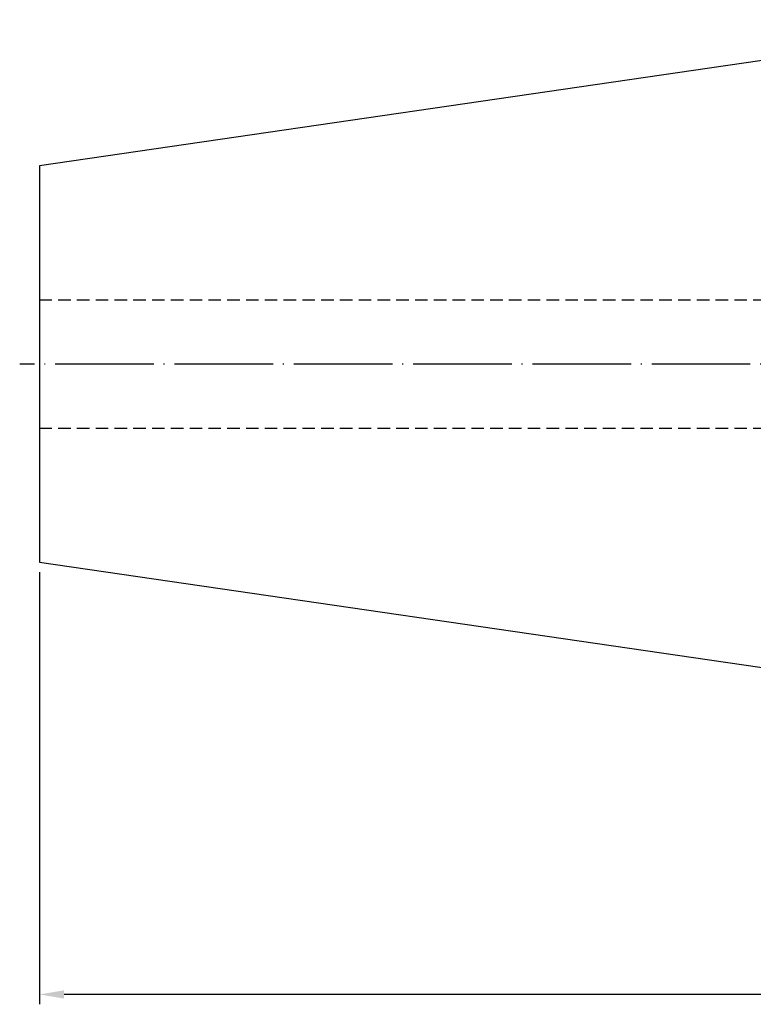
# Model space of a CAD drawing. Units: millimetres. Extents: x 38 to 261, y 34 to 159.
# Drawn here: x 38 to 113, y 45 to 145 of the extents above; entities that cross this region are included whole.
import ezdxf

# ---------------------------------------------------------------- set-up
doc = ezdxf.new("R2010")
doc.units = ezdxf.units.MM
doc.header["$PDSIZE"] = -1
doc.linetypes.add('CENTERJ', pattern=[12, 10, -1, 0, -1])
doc.linetypes.add('HIDDEN', pattern=[1.905, 1.27, -0.635])
doc.layers.get('DEFPOINTS').update_dxf_attribs({"lineweight": 18})
for name, color, linetype, lineweight in [('圖層2', 2, 'Continuous', 35), ('圖層3', 3, 'HIDDEN', 30), ('圖層5', 6, 'CENTERJ', 18)]:
    doc.layers.add(name, color=color, linetype=linetype, lineweight=lineweight)
doc.styles.add('CNS', font='romans.shx', dxfattribs={"width": 0.75, "bigfont": 'chineset.shx'})
doc.dimstyles.new('ISO-25', dxfattribs={"dimtxt": 2.5, "dimasz": 2.5, "dimexe": 1.25, "dimexo": 0.625, "dimtad": 1, "dimtxsty": 'Standard', "dimcen": 2.5, "dimadec": 0, "dimazin": 0, "dimtfac": 1, "dimtmove": 0, "dimatfit": 3, "dimfxl": 1, "dimarcsym": 0})

# ---------------------------------------------------------------- blocks, each defined once
blk = doc.blocks.new('*D17')
at = {"color": 4, "lineweight": -2, "transparency": 16777216}
for p, q in [((243.611, 100.936), (243.611, 44.992)), ((40.411, 88.828), (40.411, 44.992)), ((241.111, 45.992), (42.911, 45.992))]:
    blk.add_line(p, q, dxfattribs=at)
at = {"color": 4, "lineweight": -3, "transparency": 16777216}
for points in [[(42.911, 46.409), (42.911, 45.575), (40.411, 45.992)], [(241.111, 46.409), (241.111, 45.575), (243.611, 45.992)]]:
    blk.add_solid(points, dxfattribs=at)
at = {"layer": 'DEFPOINTS', "color": 0, "lineweight": -3, "transparency": 16777216}
for p in [(243.611, 101.936), (40.411, 89.828), (40.411, 45.992)]:
    blk.add_point(p, dxfattribs=at)
at = {"color": 3, "lineweight": -3, "transparency": 16777216, "insert": (142.011, 47.842), "char_height": 2.5, "attachment_point": 5, "style": 'CNS'}
blk.add_mtext('203.2', dxfattribs=at)

msp = doc.modelspace()

# ---------------------------------------------------------------- linework, layer by layer
at = {"layer": '圖層2', "lineweight": -3}
for p, q in [((142.0113, 144.8609), (40.4113, 130.0441)), ((40.4113, 130.0441), (40.4113, 89.8277)), ((40.4113, 89.8277), (142.0113, 75.0109))]:
    msp.add_line(p, q, dxfattribs=at)
at = {"layer": '圖層3', "lineweight": -3}
for p, q in [((40.4113, 116.4359), (204.6113, 116.4359)), ((40.4113, 103.4359), (204.6113, 103.4359))]:
    msp.add_line(p, q, dxfattribs=at)
at = {"layer": '圖層5', "lineweight": -3}
msp.add_line((245.6113, 109.9359), (38.4113, 109.9359), dxfattribs=at)

# ---------------------------------------------------------------- dimensions: what is measured, and where the dimension line sits
at = {"lineweight": -3}
dim = msp.add_linear_dim(base=(40.4113, 45.992), p1=(243.6113, 101.9358), p2=(40.4113, 89.8277), dimstyle='ISO-25', override={"dimexe": 1, "dimexo": 1, "dimgap": 0.6, "dimdec": 3, "dimdsep": 46, "dimtxsty": 'CNS', "dimclrd": 4, "dimclre": 4, "dimclrt": 3, "dimadec": 2, "dimtdec": 3, "dimtzin": 0}, dxfattribs=at)
dim.commit()
dim.dimension.update_dxf_attribs({"geometry": '*D17', "text_midpoint": (142.0113, 47.842)})

doc.saveas('drawing.dxf')
